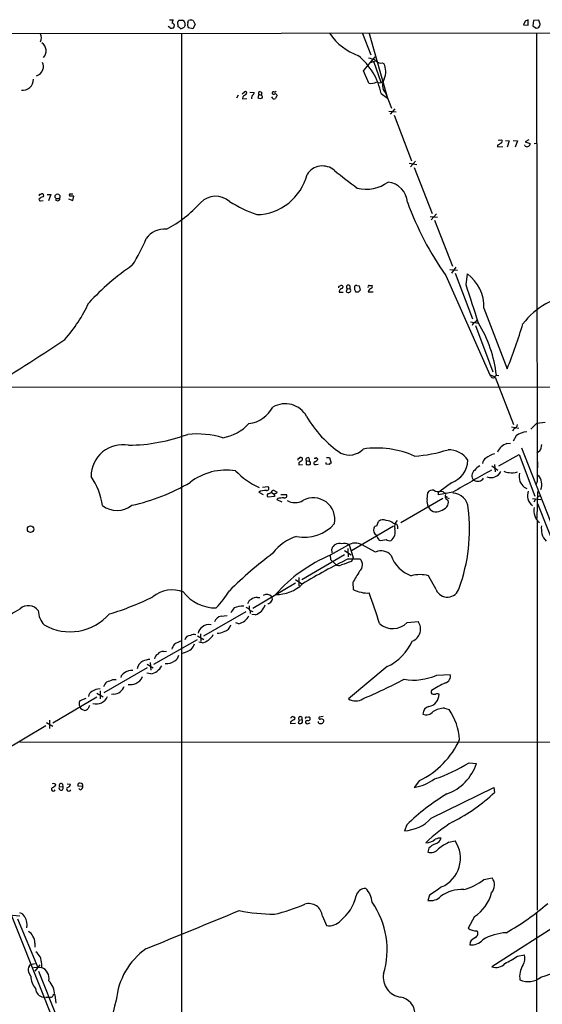
# Model space of a CAD drawing. Extents: x 8 to 1048, y 5 to 902.
# Drawn here: x 260 to 378, y 641 to 863 of the extents above; entities that cross this region are included whole.
import ezdxf

# ---------------------------------------------------------------- set-up
doc = ezdxf.new("R2010")
doc.units = 0
doc.header["$MEASUREMENT"] = 0
doc.layers.add('MAIN', color=5, linetype='CONTINUOUS')

msp = doc.modelspace()

# ---------------------------------------------------------------- linework, layer by layer
at = {"layer": 'MAIN'}
for p, q in [((293.624, 863.1766), (294.4707, 863.1766)), ((295.5713, 861.5679), (295.4867, 862.6686)), ((295.7407, 863.0919), (296.5873, 863.0919)), ((297.7727, 862.4993), (297.942, 863.0073)), ((298.958, 863.0073), (299.466, 862.0759)), ((373.9727, 862.8379), (373.5493, 861.9913)), ((374.65, 861.9066), (374.65, 863.1766)), ((375.8353, 863.0073), (375.666, 861.8219)), ((377.0207, 863.0919), (375.8353, 863.0073)), ((377.3593, 862.1606), (377.0207, 863.0919)), ((55.7107, 859.8746), (1047.9193, 860.9753)), ((293.7087, 861.3986), (293.37, 861.6526)), ((298.8733, 861.1446), (297.942, 861.3139)), ((299.466, 862.0759), (298.8733, 861.1446)), ((373.5493, 861.9913), (374.65, 861.9066)), ((375.666, 861.8219), (376.428, 861.2293)), ((296.3333, 860.0439), (296.3333, 599.1859)), ((337.2273, 860.0439), (339.09, 855.2179)), ((338.7513, 860.0439), (342.9, 845.4813)), ((376.5127, 860.0439), (376.682, 760.9839)), ((337.4813, 851.6619), (340.106, 854.7946)), ((339.0053, 853.5246), (340.2753, 853.9479)), ((339.6827, 853.7786), (341.376, 849.0373)), ((338.6667, 848.8679), (337.4813, 851.6619)), ((341.63, 853.4399), (342.0533, 853.2706)), ((309.118, 846.1586), (308.7793, 845.4813)), ((310.0493, 846.4126), (310.5573, 846.9206)), ((310.2187, 845.7353), (310.134, 845.3119)), ((310.134, 845.3119), (311.0653, 845.3966)), ((311.7427, 846.8359), (312.7587, 846.7513)), ((313.7747, 846.3279), (313.6053, 845.5659)), ((313.7747, 846.3279), (314.3673, 846.1586)), ((314.452, 846.6666), (314.3673, 846.1586)), ((341.4607, 846.4973), (342.9, 845.4813)), ((342.392, 846.6666), (343.7467, 843.1953)), ((344.5087, 843.0259), (343.4927, 841.8406)), ((343.154, 842.5179), (344.8473, 842.3486)), ((344.3393, 841.5866), (348.3187, 831.3419)), ((374.8193, 836.0833), (373.9727, 835.5753)), ((367.7073, 834.8133), (367.7073, 834.4746)), ((367.7073, 834.4746), (368.8927, 834.5593)), ((369.4853, 835.9139), (370.332, 835.8293)), ((370.332, 835.8293), (369.9087, 834.3899)), ((371.2633, 835.9139), (372.1947, 835.8293)), ((372.1947, 835.8293), (371.6867, 834.3899)), ((373.9727, 834.6439), (373.888, 834.8979)), ((373.9727, 835.5753), (375.0733, 835.2366)), ((376.0047, 835.2366), (376.5127, 835.3213)), ((347.726, 830.7493), (349.504, 830.4953)), ((349.1653, 831.2573), (348.0647, 829.9873)), ((348.9113, 829.8179), (352.9753, 819.4039)), ((264.414, 823.7219), (264.7527, 823.8913)), ((266.0227, 823.7219), (266.8693, 823.7219)), ((266.8693, 823.7219), (266.2767, 822.2826)), ((270.8487, 822.7059), (271.78, 822.3673)), ((272.034, 823.2986), (271.018, 823.2986)), ((271.1027, 823.8913), (271.78, 823.8913)), ((271.78, 822.3673), (272.034, 823.2986)), ((264.4987, 822.2826), (265.0913, 822.3673)), ((352.4673, 818.7266), (354.1607, 818.5573)), ((353.9067, 819.3193), (352.7213, 817.9646)), ((353.4833, 817.8799), (357.5473, 807.5506)), ((358.3093, 807.2966), (357.2933, 805.9419)), ((356.0233, 805.4339), (366.014, 782.9973)), ((356.9547, 806.7886), (358.648, 806.6193)), ((358.14, 805.9419), (362.0347, 795.6126)), ((360.5953, 803.3173), (360.934, 805.7726)), ((331.978, 802.9786), (332.3167, 803.1479)), ((334.3487, 803.0633), (334.3487, 802.3859)), ((335.9573, 803.1479), (336.4653, 803.0633)), ((336.4653, 803.0633), (336.7193, 802.1319)), ((338.7513, 803.1479), (339.4287, 803.1479)), ((331.978, 801.6239), (332.6553, 801.6239)), ((332.6553, 801.6239), (332.8247, 801.6239)), ((333.756, 802.4706), (333.502, 801.7933)), ((333.756, 802.4706), (334.3487, 802.3859)), ((336.2113, 801.6239), (335.7033, 801.6239)), ((338.4973, 801.7086), (339.598, 801.7086)), ((364.6593, 798.0679), (369.9087, 784.3519)), ((361.6113, 794.9353), (363.3893, 794.6813)), ((362.712, 794.8506), (363.1353, 795.3586)), ((362.712, 794.0886), (366.6913, 783.6746)), ((366.014, 782.9973), (367.03, 782.5739)), ((367.03, 782.5739), (367.4533, 782.9126)), ((367.4533, 782.9126), (368.046, 782.8279)), ((253.4073, 780.2033), (785.876, 780.6266)), ((367.1993, 782.4893), (371.348, 771.7366)), ((375.2427, 770.7206), (376.5973, 772.0753)), ((376.5973, 772.0753), (378.46, 772.3293)), ((370.84, 771.2286), (372.5333, 770.9746)), ((371.4327, 770.8053), (371.094, 770.2973)), ((369.824, 767.5033), (370.6707, 767.5879)), ((371.9407, 769.1966), (371.2633, 768.0113)), ((368.046, 762.4233), (372.618, 764.9633)), ((372.618, 764.9633), (376.174, 755.5653)), ((373.126, 766.4873), (384.81, 736.6846)), ((377.19, 765.7253), (376.5973, 765.3019)), ((322.834, 763.1006), (322.834, 762.6773)), ((322.834, 762.6773), (323.6807, 762.7619)), ((324.5273, 763.6086), (324.5273, 762.7619)), ((324.5273, 763.6086), (325.12, 763.5239)), ((326.7287, 764.2859), (327.152, 764.0319)), ((326.7287, 762.7619), (327.2367, 762.8466)), ((329.0147, 762.8466), (329.0147, 763.1853)), ((329.692, 762.7619), (329.0147, 762.8466)), ((329.0993, 764.2859), (329.7767, 764.2859)), ((329.7767, 764.2859), (330.1153, 763.0159)), ((367.03, 762.7619), (367.1993, 761.0686)), ((366.4373, 762.4233), (367.792, 761.4919)), ((357.2933, 758.6133), (354.7533, 756.7506)), ((376.682, 758.8673), (376.428, 758.2746)), ((313.7747, 756.4966), (314.7907, 755.9886)), ((314.6213, 757.5973), (315.8067, 757.7666)), ((316.6533, 756.4119), (317.246, 756.0733)), ((316.992, 757.0046), (317.9233, 756.4966)), ((318.77, 755.9886), (320.04, 755.9886)), ((351.79, 754.8033), (351.9593, 756.4119)), ((357.632, 756.4966), (354.4147, 755.9039)), ((354.584, 756.7506), (354.7533, 756.7506)), ((354.838, 756.7506), (355.346, 756.6659)), ((373.7187, 757.5973), (374.3113, 757.3433)), ((376.7667, 756.6659), (376.5973, 750.5699)), ((317.3307, 755.4806), (315.8913, 755.3959)), ((317.4153, 755.6499), (317.3307, 755.4806)), ((318.0927, 755.0573), (317.8387, 754.8033)), ((317.8387, 754.8033), (319.024, 754.2953)), ((345.8633, 749.6386), (355.346, 755.1419)), ((355.9387, 755.5653), (355.9387, 755.8193)), ((356.0233, 755.0573), (356.5313, 754.6339)), ((356.4467, 755.2266), (356.7853, 755.0573)), ((375.5813, 755.0573), (377.5287, 754.8033)), ((376.2587, 754.8879), (375.92, 754.2106)), ((376.682, 755.3959), (376.682, 755.0573)), ((376.7667, 753.9566), (381.0847, 742.9499)), ((340.4447, 748.8766), (340.868, 749.8926)), ((344.17, 749.4693), (344.7627, 749.2999)), ((376.682, 749.9773), (376.682, 662.0933)), ((344.2547, 748.7919), (334.772, 743.2039)), ((345.1013, 748.7919), (345.1013, 748.1993)), ((333.8407, 744.4739), (329.946, 742.2726)), ((330.3693, 742.7806), (330.2847, 743.6273)), ((333.1633, 743.2886), (334.6873, 742.3573)), ((333.9253, 743.7966), (334.01, 741.8493)), ((334.1793, 744.5586), (335.1107, 741.7646)), ((340.1907, 742.9499), (337.1427, 744.5586)), ((333.1633, 742.3573), (323.5113, 736.6846)), ((329.946, 742.2726), (330.0307, 741.2566)), ((330.0307, 741.2566), (331.1313, 740.2406)), ((334.01, 741.4259), (336.6347, 741.4259)), ((335.1107, 741.7646), (334.772, 740.8333)), ((322.072, 736.7693), (323.5113, 735.7533)), ((322.834, 737.1926), (322.834, 735.3299)), ((335.026, 736.0919), (335.1107, 734.4833)), ((353.822, 734.4833), (352.1287, 737.6159)), ((322.072, 735.9226), (312.42, 730.2499)), ((313.5207, 732.7053), (314.0287, 732.7053)), ((310.896, 729.4879), (301.3287, 723.9846)), ((311.658, 730.8426), (311.658, 730.1653)), ((311.8273, 729.7419), (311.8273, 729.0646)), ((311.8273, 729.7419), (312.42, 729.5726)), ((305.308, 728.4719), (306.6627, 728.6413)), ((313.0127, 728.8106), (312.2507, 728.8953)), ((347.3027, 727.0326), (349.758, 727.2866)), ((309.2873, 726.7786), (308.61, 726.9479)), ((290.068, 717.6346), (299.974, 723.2226)), ((299.974, 724.0693), (301.4133, 723.2226)), ((300.99, 722.4606), (300.228, 722.6299)), ((300.6513, 724.4926), (300.736, 722.7993)), ((292.2693, 720.5133), (292.9467, 720.5979)), ((297.18, 720.2593), (296.5027, 720.0899)), ((288.6287, 716.7879), (278.8073, 711.1999)), ((288.6287, 717.6346), (289.9833, 716.7879)), ((289.306, 718.0579), (289.3907, 716.2799)), ((342.8153, 717.1266), (334.0947, 709.8453)), ((280.8393, 714.1633), (281.6013, 714.1633)), ((289.3907, 715.4333), (288.544, 715.6026)), ((353.9913, 715.1793), (357.0393, 715.3486)), ((277.9607, 711.6233), (277.9607, 709.8453)), ((267.2927, 704.4266), (277.1987, 710.2686)), ((274.7433, 709.9299), (273.3887, 709.3373)), ((277.1987, 711.1153), (278.638, 710.2686)), ((281.0933, 710.8613), (280.5007, 710.7766)), ((353.1447, 710.8613), (353.7373, 710.8613)), ((355.7693, 707.7286), (356.7853, 707.3899)), ((266.5307, 705.0193), (266.5307, 703.1566)), ((321.564, 705.7813), (321.818, 705.7813)), ((322.9187, 705.0193), (322.6647, 704.3419)), ((322.9187, 705.0193), (323.596, 705.1886)), ((324.612, 705.6966), (325.12, 705.7813)), ((328.3373, 705.8659), (327.406, 705.6966)), ((265.684, 703.7493), (255.6087, 697.7379)), ((265.8533, 704.5113), (267.2927, 703.6646)), ((320.9713, 704.5959), (320.9713, 704.2573)), ((320.9713, 704.2573), (322.072, 704.3419)), ((324.9507, 704.2573), (325.374, 704.4266)), ((259.842, 700.1086), (500.2953, 700.0239)), ((361.2727, 695.3673), (362.966, 695.1979)), ((246.0413, 690.5413), (282.7867, 598.7626)), ((268.8167, 690.0333), (269.5787, 689.9486)), ((269.494, 690.5413), (269.5787, 689.9486)), ((270.51, 690.6259), (271.272, 690.5413)), ((274.066, 690.0333), (272.9653, 690.1179)), ((273.4733, 689.2713), (273.1347, 689.6099)), ((350.0967, 691.3879), (348.9113, 689.7793)), ((352.7213, 682.8366), (366.8607, 689.7793)), ((366.8607, 689.7793), (367.03, 688.6786)), ((347.218, 681.3973), (346.71, 680.0426)), ((352.2133, 676.0633), (351.9593, 675.2166)), ((356.7007, 677.4179), (358.14, 677.7566)), ((364.6593, 669.0359), (366.522, 669.3746)), ((352.3827, 665.4799), (351.9593, 664.2946)), ((258.1487, 660.9926), (259.842, 660.8233)), ((328.168, 660.7386), (329.0993, 658.6219)), ((362.5427, 660.6539), (361.1033, 658.0293)), ((376.5127, 661.6699), (376.428, 315.8913)), ((259.334, 660.1459), (263.906, 649.1393)), ((383.032, 659.9766), (366.4373, 649.3086)), ((263.2287, 654.6426), (263.2287, 653.7113)), ((361.5267, 654.8966), (361.442, 654.3039)), ((372.1947, 651.6793), (373.8033, 652.0179)), ((261.9587, 649.3933), (262.2127, 649.8166)), ((262.2127, 649.8166), (263.3133, 650.0706)), ((262.89, 649.2239), (264.7527, 649.1393)), ((264.3293, 649.7319), (263.2287, 648.2926)), ((264.7527, 649.9013), (264.7527, 649.1393)), ((262.2973, 647.1919), (261.7893, 648.2079)), ((264.0753, 648.2926), (268.224, 637.9633)), ((267.716, 642.9586), (267.97, 641.0959)), ((265.5993, 642.4506), (266.446, 642.4506))]:
    msp.add_line(p, q, dxfattribs=at)
for centre, radius in [((268.3441, 823.269), 0.5601), ((262.2717, 748.1522), 0.7379)]:
    msp.add_circle(centre, radius, dxfattribs=at)
for centre, radius, start, end in [((295.7388, 862.3306), 1.5244, 146.291169, 176.841227), ((295.1898, 863.1346), 0.5525, 302.502209, 355.567893), ((296.1427, 862.1287), 1.0609, 347.914674, 65.222596), ((298.45, 861.5244), 1.5675, 71.089977, 108.910023), ((458.9813, 693.6924), 189.3057, 116.453844, 116.68304), ((294.149, 861.8897), 0.6595, 228.121907, 330.796046), ((294.1078, 861.7735), 0.6503, 341.567838, 80.359512), ((295.2333, 860.468), 1.1506, 36.016391, 72.917772), ((295.9587, 862.7221), 1.5908, 277.414948, 303.698059), ((424.0221, 776.97), 152.6537, 146.192759, 146.421922), ((299.0424, 862.0759), 1.3385, 161.558283, 214.701651), ((376.3694, 862.2192), 0.9916, 273.387836, 356.612164), ((262.6785, 859.0703), 2.0257, 333.968753, 26.031247), ((340.5437, 867.1624), 12.8369, 213.678555, 250.676799), ((263.5443, 856.1263), 2.2171, 317.389063, 54.32413), ((326.5867, 843.3492), 15.2035, 11.95036, 50.310812), ((337.6921, 847.8053), 6.7099, 68.137701, 82.378666), ((341.2659, 854.5997), 1.2156, 207.808812, 287.428817), ((262.9747, 852.5087), 2.1167, 286.257715, 343.736331), ((263.5563, 852.6461), 1.6239, 333.277153, 32.75155), ((338.3431, 851.4434), 4.1357, 336.575841, 26.219333), ((260.458, 849.6757), 2.4323, 263.453517, 0.916372), ((344.2443, 848.3934), 2.5324, 146.27793, 222.991765), ((339.2592, 851.0702), 2.2806, 254.941869, 301.319642), ((341.024, 850.0001), 1.052, 236.58937, 311.037856), ((311.7847, 844.5079), 1.9897, 113.83384, 141.91135), ((310.7319, 846.5978), 0.367, 312.670571, 118.40861), ((313.6897, 845.3967), 1.5261, 146.305767, 183.185453), ((312.3099, 846.6836), 0.4539, 284.039305, 8.578205), ((314.1133, 846.1587), 0.7807, 229.405074, 310.594926), ((314.0941, 846.5357), 0.381, 20.089721, 213.047821), ((314.0501, 845.6719), 0.581, 349.486973, 56.906258), ((317.2555, 845.9414), 0.6365, 198.89326, 301.142825), ((317.1267, 846.6012), 0.3213, 83.817365, 198.869213), ((317.1575, 846.7241), 0.4044, 214.114473, 309.611441), ((317.3308, 847.8509), 0.9456, 259.674018, 296.58673), ((317.4831, 845.964), 0.4537, 14.017867, 98.594459), ((487.0989, 761.0753), 189.3281, 153.323754, 153.55291), ((368.1307, 835.5754), 0.4232, 53.116564, 126.883436), ((367.3693, 835.9132), 1.1506, 287.082228, 323.98361), ((368.2155, 835.8291), 0.5985, 278.116564, 351.883436), ((368.5541, 835.7235), 0.2548, 4.750569, 131.659678), ((374.3929, 835.1817), 0.6826, 231.998373, 4.613078), ((328.1843, 826.0382), 4.1082, 49.040789, 148.096919), ((313.0601, 831.1484), 12.002, 271.390279, 345.825049), ((388.0433, 897.9947), 89.4921, 230.298904, 234.474074), ((338.1215, 832.972), 8.0828, 255.091551, 306.989695), ((342.4048, 821.5517), 4.998, 4.500786, 83.337111), ((265.537, 821.4854), 1.785, 104.458965, 140.480464), ((264.414, 823.5103), 0.2116, 90, 216.875312), ((264.8479, 823.5156), 0.3876, 308.89526, 104.219102), ((268.3752, 822.845), 0.5385, 204.542567, 12.319923), ((271.9483, 823.4681), 0.9456, 153.413271, 190.325982), ((304.0427, 818.6068), 4.699, 48.2652, 136.197674), ((264.4564, 822.579), 0.2994, 171.878017, 278.121983), ((279.2758, 841.3125), 28.9022, 298.229528, 317.695614), ((325.2062, 851.8021), 34.7376, 238.721948, 250.045767), ((412.7189, 845.6037), 69.4838, 199.907824, 215.318223), ((292.3476, 811.1457), 4.7402, 82.739153, 146.94355), ((257.1579, 826.1773), 33.6064, 326.686328, 338.263049), ((318.5217, 759.1856), 58.8483, 124.438216, 137.088746), ((355.2146, 798.2543), 9.4465, 358.869361, 52.738645), ((331.978, 802.7669), 0.2116, 90, 216.875312), ((332.474, 802.8274), 0.357, 271.926262, 116.141603), ((334.0101, 802.8092), 0.4233, 36.886139, 233.113861), ((337.2606, 802.6171), 1.8471, 168.713185, 212.528529), ((335.7879, 802.8093), 0.3786, 63.421413, 153.434949), ((338.6949, 802.8939), 0.2602, 77.480746, 220.589353), ((339.0054, 802.9363), 0.4732, 280.296185, 26.559637), ((-79.9871, 656.0059), 464.5573, 17.368183, 18.487671), ((332.7041, 801.764), 0.7395, 107.153427, 190.920936), ((334.0948, 802.5556), 0.9657, 232.1297, 285.24367), ((334.2217, 802.0049), 0.4016, 288.434949, 71.565051), ((463.4902, 674.853), 179.6407, 134.885431, 135.114569), ((339.5554, 801.4971), 1.079, 115.551009, 168.696316), ((386.9421, 784.3051), 16.9062, 96.089364, 142.862367), ((243.625, 814.0997), 35.091, 318.735525, 334.970668), ((362.839, 793.9616), 0.898, 98.130102, 171.869898), ((339.2272, 779.7515), 28.4026, 6.390048, 31.711985), ((244.9755, 833.7808), 134.3559, 338.414137, 343.005787), ((56.5376, 1108.2732), 382.436, 300.701933, 303.92935), ((367.1152, 783.3363), 1.1522, 197.110772, 233.960562), ((366.7639, 782.9366), 0.6243, 238.453829, 314.227622), ((319.7545, 770.8864), 5.5638, 29.183235, 119.769789), ((310.8084, 778.9068), 6.9584, 276.311003, 332.705078), ((304.0344, 778.8108), 10.1662, 279.125337, 317.865371), ((346.3548, 786.0631), 25.0618, 209.822975, 235.934623), ((371.0996, 771.8552), 1.1015, 287.602583, 353.818923), ((283.8377, 807.7865), 40.7104, 270.78479, 290.016798), ((299.8045, 749.4671), 20.1708, 73.163794, 95.781197), ((374.5942, 765.925), 4.2124, 93.850808, 129.044508), ((283.0671, 760.0661), 7.1384, 79.276902, 180.108357), ((371.0057, 764.0948), 3.6075, 109.121027, 156.107982), ((374.84, 767.3553), 2.86, 325.254165, 357.875938), ((334.2071, 769.3107), 4.4322, 244.75319, 316.025674), ((340.4159, 745.3812), 21.0695, 65.969229, 98.238668), ((346.8331, 796.3931), 31.842, 273.894867, 287.732429), ((356.6186, 760.7967), 5.2679, 33.357039, 90.949549), ((368.9524, 758.6114), 6.7986, 106.425115, 124.693555), ((322.8622, 763.8627), 0.2602, 77.454468, 220.620402), ((450.1845, 594.0137), 211.6803, 126.756654, 126.985815), ((323.215, 763.9895), 0.3224, 66.806076, 156.782742), ((323.3355, 763.9245), 0.3615, 299.096166, 88.969611), ((324.866, 763.8626), 0.4234, 306.867191, 216.867191), ((324.9507, 763.7789), 1.1016, 247.396939, 292.59826), ((324.993, 763.0582), 0.4827, 322.12814, 74.745922), ((326.5359, 763.03), 0.3303, 100.677194, 305.721221), ((326.4324, 764.6668), 0.4825, 254.728219, 307.879149), ((326.1783, 764.3283), 1.0178, 286.930557, 343.069443), ((330.1576, 762.4657), 0.5518, 94.396316, 147.536771), ((355.3999, 763.9078), 5.6229, 289.677883, 357.813772), ((365.9719, 762.8042), 1.6561, 122.475173, 175.598376), ((423.6134, 760.2259), 46.9511, 176.179123, 181.658172), ((306.4726, 748.0293), 13.4509, 81.221938, 127.518909), ((321.6788, 774.0987), 18.3369, 224.166131, 244.758514), ((1610.8489, -1421.1922), 2512.5447, 119.6903953, 119.9195769), ((363.3029, 760.2416), 1.3917, 123.109993, 228.090208), ((364.7572, 760.0232), 2.6115, 113.210402, 147.993919), ((366.255, 762.2729), 2.4813, 248.27792, 333.17781), ((370.219, 762.7478), 1.8519, 234.618412, 273.498175), ((371.0206, 763.6544), 2.8398, 255.967182, 294.420746), ((376.3606, 759.998), 3.7479, 167.415479, 197.558944), ((264.0975, 751.7117), 14.4758, 6.891331, 35.183526), ((275.9916, 796.0793), 43.5221, 282.157446, 300.806008), ((363.2405, 760.6316), 1.6687, 238.689415, 323.084781), ((377.4551, 761.314), 5.2702, 207.66198, 224.848556), ((374.3297, 758.1632), 3.3745, 341.443167, 39.433602), ((315.1293, 754.2219), 2.6475, 80.797403, 120.774099), ((315.5934, 757.3245), 0.4909, 265.244113, 64.244084), ((316.103, 755.7487), 0.4114, 84.098158, 239.033855), ((315.5949, 757.555), 1.5016, 291.502403, 338.497598), ((317.5212, 755.9039), 0.2752, 112.632677, 247.367323), ((317.483, 756.6067), 0.4539, 261.421795, 345.960695), ((319.6348, 755.6922), 0.502, 248.065049, 36.18512), ((353.0119, 755.6652), 1.2906, 76.462305, 144.648633), ((354.2476, 758.3796), 1.7327, 237.397691, 289.922083), ((269.8344, 798.9012), 94.6529, 333.327125, 333.556335), ((227.4147, 756.1579), 127.0003, 359.885409, 0.114591), ((440.1778, 841.184), 119.7487, 224.893867, 225.123016), ((355.7269, 756.0309), 0.2994, 315.027065, 98.103038), ((357.5889, 752.7261), 3.5168, 2.115187, 89.297789), ((377.3671, 755.7346), 2.9008, 159.497818, 232.003408), ((361.0946, 416.4953), 341.282, 97.009386, 97.238571), ((321.9873, 757.4914), 3.3655, 238.109208, 301.890792), ((326.0884, 750.3388), 4.8831, 348.731258, 118.407721), ((354.5206, 754.4752), 2.7502, 173.148374, 239.980951), ((355.981, 755.4383), 0.1339, 108.421413, 288.421413), ((354.4569, 755.2691), 1.5806, 352.299482, 20.370222), ((356.2138, 755.1631), 0.2414, 15.250955, 142.11877), ((355.211, 754.1248), 1.4151, 318.89978, 21.086349), ((419.286, 628.4807), 133.8752, 108.327138, 108.556321), ((281.7583, 757.8141), 5.4661, 233.000337, 308.449943), ((353.7209, 755.4621), 3.4171, 260.292347, 318.427311), ((322.1217, 748.1167), 39.2686, 340.21081, 6.931734), ((379.2446, 752.2585), 3.3294, 166.684591, 231.89545), ((324.1719, 755.163), 8.8517, 257.963426, 319.246775), ((341.8389, 748.7348), 1.511, 61.438567, 129.982294), ((342.6213, 747.7451), 2.3176, 48.069384, 91.483502), ((346.3145, 748.7074), 1.8759, 133.775336, 195.71507), ((344.6527, 748.8597), 0.4537, 351.405541, 75.969882), ((341.0853, 747.9406), 1.3857, 162.009601, 238.437735), ((340.5233, 748.0662), 0.8142, 95.539741, 158.198591), ((342.2677, 747.4733), 2.3557, 306.291496, 17.950381), ((386.5436, 748.411), 8.9424, 177.015466, 188.439269), ((381.0975, 747.9869), 3.5136, 194.64413, 227.284803), ((325.3742, 736.5996), 10.3647, 107.103298, 143.971936), ((331.9274, 743.2132), 1.6941, 70.74794, 165.851378), ((333.105, 743.1681), 1.7571, 52.310333, 110.626649), ((335.5606, 741.829), 3.155, 59.903045, 123.034755), ((343.627, 747.8094), 3.4314, 197.809238, 218.798798), ((341.5031, 748.1563), 2.5569, 257.569384, 294.447107), ((343.3234, 746.6191), 1.098, 226.047932, 287.961359), ((372.7855, 668.0454), 93.1966, 126.774299, 134.752601), ((341.4573, 740.4322), 2.8184, 38.531859, 116.705972), ((343.6136, 710.2291), 34.8366, 113.099832, 138.345932), ((384.0715, 638.0277), 114.8797, 115.834511, 121.714529), ((524.1238, 168.9678), 602.3988, 108.3203513, 108.5495403), ((335.3756, 740.0658), 1.8534, 309.318335, 47.208311), ((350.8375, 744.7914), 7.6332, 199.942385, 250.057615), ((331.9245, 741.0827), 1.1568, 226.712792, 299.037767), ((970.8095, 356.349), 740.5574, 148.9216559, 149.150831), ((350.1813, 730.2929), 7.5775, 75.108035, 104.891234), ((294.2859, 727.4547), 6.973, 69.24719, 128.988835), ((304.1357, 739.6322), 9.2979, 217.474549, 270.441221), ((287.102, 746.4244), 23.4835, 316.752238, 328.714303), ((317.7418, 742.0016), 8.6204, 268.955776, 313.545728), ((338.4233, 741.2319), 7.5178, 243.855547, 272.50061), ((224.1682, 691.7169), 122.0396, 16.737769, 20.132159), ((356.3872, 735.5735), 2.7873, 203.025303, 344.356724), ((261.6328, 789.8228), 63.5772, 286.864658, 296.39723), ((313.0203, 730.6388), 1.8925, 119.747134, 160.648803), ((313.2757, 730.8798), 1.8419, 82.356021, 130.426517), ((315.6317, 731.9848), 1.4197, 38.809812, 126.32587), ((315.823, 732.3872), 1.0367, 269.099128, 28.043228), ((195.5095, 838.2274), 125.8054, 296.191569, 300.79971), ((261.7648, 728.0928), 2.7702, 36.533595, 131.569815), ((268.7092, 729.8348), 4.7195, 181.12792, 224.539007), ((310.9938, 727.6358), 3.8335, 135.250475, 155.362339), ((310.1881, 726.2535), 4.5088, 87.458948, 115.158378), ((310.6703, 729.1637), 1.2934, 26.553165, 76.114173), ((312.0731, 731.9515), 3.2784, 286.65455, 343.34545), ((271.2132, 736.7407), 11.7814, 240.127901, 318.796827), ((305.6232, 726.5442), 1.9533, 99.286308, 160.322892), ((308.356, 730.3345), 3.6759, 284.676285, 331.074687), ((347.5118, 725.55), 2.8392, 290.110346, 37.708612), ((301.7941, 724.535), 1.6557, 122.467211, 175.604214), ((302.476, 724.3986), 2.195, 75.596562, 135.690322), ((304.4308, 728.3941), 3.7326, 269.169529, 294.611646), ((305.3083, 727.2016), 2.3028, 287.097241, 342.902759), ((344.0826, 730.1825), 4.5045, 227.464237, 315.631397), ((297.8563, 717.4253), 5.6449, 104.76149, 123.694572), ((298.3587, 722.8604), 1.2935, 89.707655, 167.611962), ((299.0527, 722.8704), 1.456, 69.999411, 118.172024), ((300.3019, 726.0621), 3.6666, 280.816533, 331.691095), ((337.8547, 727.6876), 11.668, 295.159881, 335.688449), ((292.2091, 718.9852), 1.5292, 87.743981, 142.289319), ((297.399, 719.9718), 3.4314, 141.201202, 162.190762), ((467.1872, 381.9132), 378.6562, 116.448768, 116.677944), ((294.8929, 723.9853), 4.7494, 320.065919, 338.00616), ((288.6842, 716.1854), 2.3812, 116.742603, 169.51825), ((290.1096, 712.093), 6.7014, 97.617186, 111.875553), ((291.5854, 718.7007), 1.3534, 115.661921, 174.947006), ((293.1089, 720.3931), 2.6225, 260.868129, 310.42072), ((293.9398, 720.0109), 1.8335, 298.307952, 349.176673), ((285.0193, 713.6535), 2.5603, 83.104257, 127.406089), ((288.7025, 719.035), 3.6668, 280.817482, 331.687709), ((153.162, 1052.5592), 361.6812, 290.442386, 290.671569), ((284.4033, 714.0437), 1.8931, 119.747509, 160.638536), ((285.327, 715.5176), 2.3028, 287.097241, 342.902759), ((291.6911, 818.4042), 117.7553, 292.794142, 297.808097), ((348.8056, 726.5981), 12.5412, 259.988183, 294.424558), ((355.4294, 714.9738), 1.653, 287.946059, 13.105555), ((277.8894, 709.0473), 3.0001, 88.638209, 126.662878), ((282.2028, 710.9595), 3.8282, 135.236002, 155.375698), ((280.8378, 713.5484), 2.6992, 275.431578, 340.317761), ((284.7763, 715.7296), 2.7074, 260.097207, 296.966343), ((353.2928, 711.4116), 0.5699, 148.672427, 254.937113), ((363.6787, 695.3383), 19.6515, 113.195145, 123.592141), ((274.4469, 708.7023), 1.2341, 149.033059, 210.966941), ((276.6842, 710.234), 1.3535, 115.665737, 174.943162), ((277.0503, 711.5045), 2.8468, 255.801211, 336.14786), ((335.7034, 712.1099), 2.7778, 234.611222, 305.387097), ((351.6615, 710.851), 2.8378, 281.212132, 0.207958), ((354.1183, 710.1414), 0.8145, 62.110409, 117.889591), ((274.6444, 708.5609), 1.3492, 201.45917, 263.399072), ((274.4471, 708.194), 0.9743, 272.482401, 325.626552), ((444.7805, 623.3027), 189.3504, 153.320371, 153.54954), ((352.6246, 706.3498), 1.7661, 103.467341, 179.218108), ((356.0828, 701.7479), 5.9889, 93.000619, 119.379277), ((345.6801, 699.7015), 13.5069, 3.884787, 34.695797), ((321.4264, 705.3474), 0.4552, 72.404942, 178.678315), ((448.3099, 535.5), 211.6803, 126.752594, 126.981777), ((321.6421, 705.4654), 0.3616, 271.045948, 60.889987), ((323.1931, 705.3609), 0.4382, 336.846048, 231.225829), ((322.9714, 704.8235), 0.7235, 318.266495, 30.307742), ((324.5555, 705.4427), 0.2602, 77.454468, 220.620402), ((324.7305, 704.5621), 0.3759, 82.234148, 305.845888), ((324.9506, 705.358), 0.4559, 248.20559, 68.189256), ((327.6176, 705.4849), 0.2993, 134.986464, 315.013536), ((327.8717, 704.8499), 0.6061, 257.903922, 24.776461), ((327.8291, 704.1512), 1.1221, 58.104488, 89.989788), ((351.6156, 708.1596), 1.9395, 247.029496, 322.038734), ((323.088, 705.3586), 1.1013, 247.395743, 292.604257), ((327.5909, 704.5892), 0.3658, 165.530684, 294.862657), ((341.9164, 708.4789), 18.9478, 295.57727, 335.484146), ((342.2397, 725.9358), 36.0096, 288.194237, 301.907814), ((352.3924, 698.8197), 11.1767, 290.339927, 341.092009), ((346.7783, 701.1283), 11.5477, 280.644344, 305.495284), ((267.3845, 689.3855), 0.4315, 114.141782, 344.65639), ((267.3773, 690.2874), 0.4232, 53.116564, 126.883436), ((266.404, 691.5993), 1.9897, 293.83384, 321.91135), ((267.6738, 690.3297), 0.2992, 8.108436, 98.165305), ((269.1633, 689.6814), 0.4939, 134.565266, 32.75056), ((269.1554, 690.2873), 0.4234, 36.875312, 216.867191), ((270.891, 689.4547), 0.5005, 139.570048, 338.504698), ((270.383, 690.6683), 0.898, 278.130102, 351.869898), ((273.4251, 690.3023), 0.4954, 84.416009, 201.852954), ((273.4746, 690.1848), 0.6105, 345.631426, 90.122006), ((273.3253, 689.9979), 0.7415, 281.51299, 2.736234), ((381.3726, 646.2114), 49.0366, 120.781607, 134.147904), ((338.8793, 718.7502), 41.1918, 297.081237, 313.110354), ((346.3493, 688.6823), 8.6472, 272.390661, 317.466597), ((374.8758, 653.6143), 33.2767, 121.211237, 134.53832), ((354.711, 676.1902), 2.1793, 82.185932, 119.052561), ((352.8483, 679.2383), 2.3349, 292.380135, 337.619865), ((351.5604, 680.5864), 3.2532, 269.570259, 310.027239), ((352.6367, 677.371), 2.2584, 252.545482, 321.934541), ((354.9241, 673.6481), 3.6307, 109.079726, 138.300409), ((363.8618, 663.509), 15.6441, 117.242009, 127.147952), ((352.262, 673.8239), 7.0723, 293.588045, 33.784664), ((364.3295, 667.7866), 2.7072, 318.361715, 35.915339), ((337.8778, 664.8714), 2.1355, 87.006956, 168.131241), ((819.4156, -10.9185), 821.9699, 124.3947392, 124.6239204), ((356.5875, 679.4646), 13.1876, 285.389897, 307.739824), ((326.3522, 667.3898), 9.6622, 307.483772, 347.573331), ((334.0452, 663.2946), 5.4143, 6.114414, 43.242764), ((352.5383, 667.6327), 3.3879, 260.159837, 314.732131), ((359.588, 658.9289), 7.8369, 86.347141, 126.533882), ((357.6127, 668.2031), 9.0164, 303.146518, 345.777576), ((307.9263, 700.805), 40.7433, 283.345392, 293.524594), ((325.0831, 660.4846), 3.0953, 4.706919, 106.795162), ((323.9236, 653.1508), 18.8504, 343.19196, 34.660667), ((341.9341, 706.4509), 56.679, 299.280176, 310.91144), ((259.5126, 659.9952), 1.541, 21.872523, 77.657508), ((258.0189, 658.6841), 3.4789, 350.566379, 32.813006), ((-1860.1712, 5928.1961), 5695.5815, 292.1613061, 292.3904887), ((318.3727, 708.7839), 47.6334, 259.108035, 268.746532), ((329.6755, 661.9904), 3.4174, 260.293195, 318.42466), ((260.8153, 655.2773), 2.2156, 26.079309, 63.920691), ((260.9619, 654.9061), 2.282, 353.369515, 36.11967), ((362.8612, 660.3096), 2.8792, 232.371107, 273.773702), ((363.7401, 653.5138), 2.6098, 113.199455, 148.005321), ((362.2621, 656.8122), 1.0059, 296.570146, 38.371579), ((370.3149, 645.4899), 11.5423, 93.279012, 120.796813), ((361.7206, 692.9984), 48.6977, 288.942372, 312.652902), ((361.9099, 657.5835), 3.3128, 261.880415, 318.873623), ((260.6467, 649.3515), 4.3845, 30.770125, 49.697495), ((687.8792, 735.4171), 431.6816, 191.196632, 191.425831), ((297.6595, 640.2416), 16.1311, 125.509394, 174.551367), ((359.6017, 670.3202), 22.4959, 295.822841, 304.041289), ((371.0752, 651.1981), 2.8486, 327.016184, 16.725638), ((262.9112, 648.6524), 1.2067, 142.122518, 201.613613), ((367.3752, 651.8044), 2.6662, 249.404215, 319.436932), ((377.1464, 647.1715), 4.4367, 146.080703, 190.732225), ((266.517, 647.2404), 4.2199, 180.658512, 222.344471), ((263.8807, 646.7477), 2.5456, 347.019554, 69.967666), ((346.4936, 646.9876), 4.5806, 171.054035, 262.090841), ((262.998, 642.8658), 4.719, 1.126826, 44.543251), ((374.6384, 650.7993), 4.8233, 247.432036, 306.815255), ((265.4554, 644.4911), 2.0595, 182.59372, 262.203135), ((266.6847, 643.1932), 0.78, 252.180612, 355.197929), ((318.238, 631.3638), 38.0868, 164.138685, 197.204129), ((345.1973, 638.62), 3.8881, 2.799559, 80.13697)]:
    msp.add_arc(centre, radius, start, end, dxfattribs=at)

doc.saveas('drawing.dxf')
